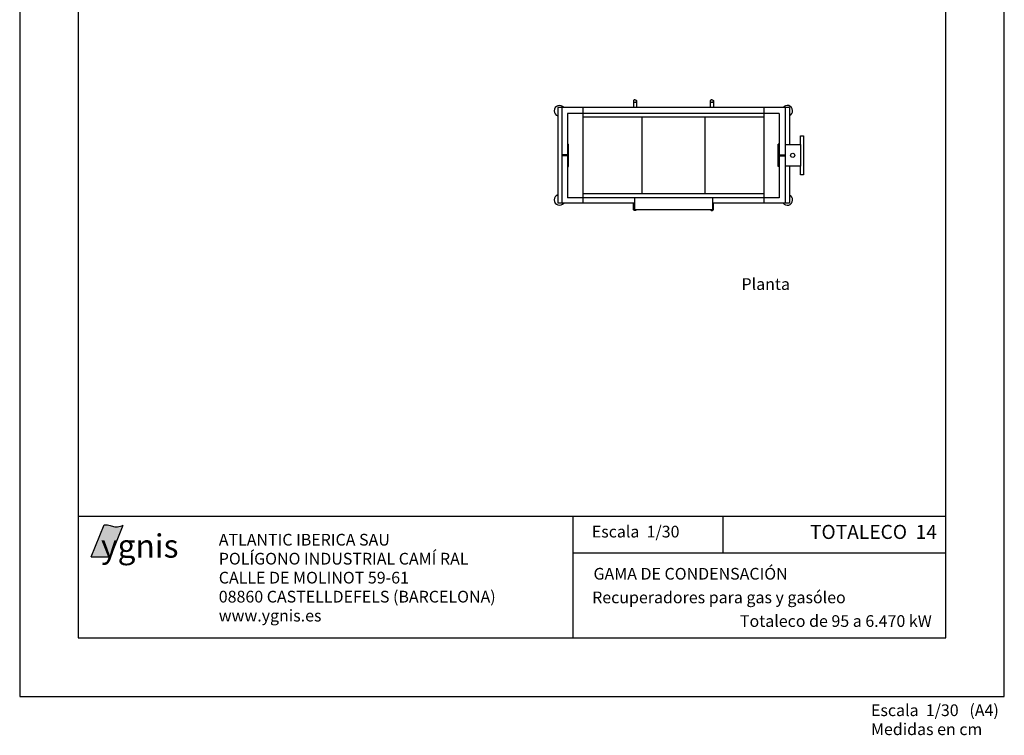
# Model space of a CAD drawing. Extents: x -304 to 326, y -499 to 417.
# Drawn here: x -304 to 326, y -499 to -41 of the extents above; entities that cross this region are included whole.
import ezdxf
from ezdxf.enums import TextEntityAlignment as Align

# ---------------------------------------------------------------- set-up
doc = ezdxf.new("R2010")
doc.units = 0
doc.layers.get('0').update_dxf_attribs({"linetype": 'CONTINUOUS'})
doc.layers.add('YGNIS_CALDERA', color=180, linetype='CONTINUOUS')
doc.styles.add('MAARS', font='ARIAL.TTF')
doc.styles.add('SANSSERIFBOLD', font='sasb____.pfb')

# ---------------------------------------------------------------- blocks, each defined once
blk = doc.blocks.new('IGNIS')
h = blk.add_hatch(color=40)
edge = h.paths.add_edge_path()
edge.add_spline(control_points=[(1.361, 2.919), (1.191, 2.851), (0.856, 2.762), (0.352, 2.793), (-0.031, 2.979), (-0.292, 2.971), (-0.396, 2.969)], knot_values=[0, 0, 0, 0, 0.55072, 1.021058, 1.485348, 1.794716, 1.794716, 1.794716, 1.794716], degree=3, periodic=0)
edge.add_line((-0.396, 2.969), (-1.596, 0))
edge.add_line((-1.596, 0), (0.188, 0))
edge.add_line((0.188, 0), (1.361, 2.919))
at = {"color": 40}
for p, q in [((-1.596, 0), (-0.396, 2.969)), ((0.188, 0), (1.361, 2.919)), ((-1.596, 0), (0.188, 0))]:
    blk.add_line(p, q, dxfattribs=at)
blk.add_open_spline([(-0.396, 2.969), (-0.292, 2.971), (-0.031, 2.979), (0.352, 2.793), (0.856, 2.762), (1.191, 2.851), (1.361, 2.919)], degree=3, knots=[0, 0, 0, 0, 0.309368, 0.773658, 1.243996, 1.794716, 1.794716, 1.794716, 1.794716], dxfattribs=at)
at = {"color": 172, "style": 'SANSSERIFBOLD'}
blk.add_text('ygnis', height=2.1504, dxfattribs=at).set_placement((-0.693, -0.069))
blk = doc.blocks.new('B673')
at = {"layer": 'YGNIS_CALDERA'}
for p, q in [((74.13, 0), (-74.13, 0)), ((-25.69, 4.47), (-25.73, 4.25)), ((-25.73, 4.25), (-25.73, 0)), ((-25.73, 4.25), (-25.71, 4)), ((-25.71, 4), (-25.65, 3.82)), ((-25.63, 4.58), (-25.69, 4.47)), ((-25.65, 3.82), (-25.55, 3.68)), ((-25.55, 4.69), (-25.63, 4.58)), ((-25.44, 4.78), (-25.55, 4.69)), ((-25.55, 3.68), (-25.42, 3.59)), ((-25.31, 4.86), (-25.44, 4.78)), ((-25.42, 3.59), (-25.27, 3.54)), ((-25.17, 4.92), (-25.31, 4.86)), ((-25.27, 3.54), (-25.1, 3.51)), ((-25.03, 4.97), (-25.17, 4.92)), ((-25.1, 3.51), (-24.92, 3.5)), ((-24.88, 4.99), (-25.03, 4.97)), ((-24.92, 3.5), (-24.73, 3.5)), ((-24.73, 5), (-24.88, 4.99)), ((-24.73, 5), (-24.59, 4.99)), ((-24.73, 3.5), (-24.55, 3.5)), ((-24.59, 4.99), (-24.44, 4.97)), ((-24.55, 3.5), (-24.37, 3.51)), ((-24.44, 4.97), (-24.29, 4.92)), ((-24.37, 3.51), (-24.2, 3.54)), ((-24.29, 4.92), (-24.15, 4.86)), ((-24.2, 3.54), (-24.05, 3.59)), ((-24.15, 4.86), (-24.03, 4.78)), ((-24.05, 3.59), (-23.92, 3.68)), ((-24.03, 4.78), (-23.92, 4.69)), ((-23.92, 4.69), (-23.84, 4.58)), ((-23.92, 3.68), (-23.82, 3.82)), ((-23.84, 4.58), (-23.78, 4.47)), ((-23.82, 3.82), (-23.76, 4)), ((-23.78, 4.47), (-23.73, 4.25)), ((-23.76, 4), (-23.73, 4.25)), ((-23.73, 4.25), (-23.73, 0)), ((23.51, 4.47), (23.47, 4.25)), ((23.47, 4.25), (23.47, 0)), ((23.47, 4.25), (23.49, 4)), ((23.49, 4), (23.55, 3.82)), ((23.57, 4.58), (23.51, 4.47)), ((23.55, 3.82), (23.65, 3.68)), ((23.65, 4.69), (23.57, 4.58)), ((23.76, 4.78), (23.65, 4.69)), ((23.65, 3.68), (23.78, 3.59)), ((23.89, 4.86), (23.76, 4.78)), ((23.78, 3.59), (23.93, 3.54)), ((24.03, 4.92), (23.89, 4.86)), ((23.93, 3.54), (24.1, 3.51)), ((24.17, 4.97), (24.03, 4.92)), ((24.1, 3.51), (24.28, 3.5)), ((24.32, 4.99), (24.17, 4.97)), ((24.28, 3.5), (24.47, 3.5)), ((24.47, 5), (24.32, 4.99)), ((24.47, 5), (24.61, 4.99)), ((24.47, 3.5), (24.65, 3.5)), ((24.61, 4.99), (24.76, 4.97)), ((24.65, 3.5), (24.83, 3.51)), ((24.76, 4.97), (24.91, 4.92)), ((24.83, 3.51), (25, 3.54)), ((24.91, 4.92), (25.05, 4.86)), ((25, 3.54), (25.15, 3.59)), ((25.05, 4.86), (25.17, 4.78)), ((25.15, 3.59), (25.28, 3.68)), ((25.17, 4.78), (25.28, 4.69)), ((25.28, 4.69), (25.36, 4.58)), ((25.28, 3.68), (25.38, 3.82)), ((25.36, 4.58), (25.42, 4.47)), ((25.38, 3.82), (25.44, 4)), ((25.42, 4.47), (25.47, 4.25)), ((25.44, 4), (25.47, 4.25)), ((25.47, 4.25), (25.47, 0)), ((57.81, 0), (57.81, -61.06)), ((71.27, 0), (71.27, -61.06)), ((74.13, 0), (74.13, -23.55)), ((-74.13, 0), (-74.13, -61.06)), ((-71.53, 0), (-71.53, -61.06)), ((67.58, -3.69), (-67.84, -3.69)), ((-67.84, -3.69), (-67.84, -57.66)), ((-58.08, 0), (-58.08, -61.06)), ((57.81, -6.14), (-58.08, -6.14)), ((-20.28, -6.14), (-20.28, -55.21)), ((20.01, -6.14), (20.01, -55.21)), ((67.58, -3.69), (67.58, -57.66)), ((81.17, -23.55), (81.17, -18.03)), ((81.17, -18.03), (83.17, -18.03)), ((83.17, -18.03), (83.17, -43.03)), ((-67.84, -23.43), (-67.84, -37.63)), ((-67.84, -23.43), (-67.24, -23.43)), ((-67.24, -37.63), (-67.24, -23.43)), ((67.58, -23.43), (66.98, -23.43)), ((66.98, -37.63), (66.98, -23.43)), ((67.58, -23.43), (67.58, -37.63)), ((71.27, -23.55), (81.17, -23.55)), ((81.17, -23.55), (81.17, -37.52)), ((-67.84, -30.13), (-71.53, -30.13)), ((-67.84, -30.93), (-71.53, -30.93)), ((57.81, -30.13), (57.81, -30.93)), ((67.58, -30.13), (71.27, -30.13)), ((67.58, -30.93), (71.27, -30.93)), ((-67.84, -37.63), (-67.24, -37.63)), ((67.58, -37.63), (66.98, -37.63)), ((81.17, -37.52), (71.27, -37.52)), ((74.13, -37.52), (74.13, -61.06)), ((81.17, -43.03), (81.17, -37.52)), ((83.17, -43.03), (81.17, -43.03)), ((57.81, -55.21), (-58.08, -55.21)), ((-25.13, -61.06), (-74.13, -61.06)), ((67.58, -57.66), (-67.84, -57.66)), ((-25.73, -65.07), (-25.73, -61.06)), ((-25.13, -57.66), (-25.13, -65.36)), ((-20.28, -57.66), (-25.13, -57.66)), ((24.87, -57.66), (24.87, -65.36)), ((74.13, -61.06), (24.87, -61.06)), ((25.47, -65.07), (25.47, -61.06)), ((-25.69, -64.85), (-25.73, -65.07)), ((-25.69, -65.29), (-25.73, -65.07)), ((-25.63, -64.74), (-25.69, -64.85)), ((-25.63, -65.4), (-25.69, -65.29)), ((-25.55, -64.63), (-25.63, -64.74)), ((-25.55, -65.5), (-25.63, -65.4)), ((-25.44, -64.54), (-25.55, -64.63)), ((-25.44, -65.6), (-25.55, -65.5)), ((-25.31, -64.46), (-25.44, -64.54)), ((-25.31, -65.68), (-25.44, -65.6)), ((-25.17, -64.39), (-25.31, -64.46)), ((-25.17, -65.74), (-25.31, -65.68)), ((-25.13, -64.38), (-25.17, -64.39)), ((-25.03, -65.78), (-25.17, -65.74)), ((24.87, -65.36), (-25.13, -65.36)), ((-24.88, -65.81), (-25.03, -65.78)), ((-24.73, -65.82), (-24.88, -65.81)), ((-24.44, -65.78), (-24.73, -65.82)), ((-24.29, -65.74), (-24.44, -65.78)), ((-24.15, -65.68), (-24.29, -65.74)), ((-24.03, -65.6), (-24.15, -65.68)), ((-23.92, -65.5), (-24.03, -65.6)), ((-23.81, -65.36), (-23.92, -65.5)), ((23.54, -65.36), (23.65, -65.5)), ((23.65, -65.5), (23.76, -65.6)), ((23.76, -65.6), (23.89, -65.68)), ((23.89, -65.68), (24.03, -65.74)), ((24.03, -65.74), (24.17, -65.78)), ((24.17, -65.78), (24.47, -65.82)), ((24.47, -65.82), (24.61, -65.81)), ((24.61, -65.81), (24.76, -65.78)), ((24.76, -65.78), (24.91, -65.74)), ((24.91, -65.74), (25.05, -65.68)), ((25.05, -65.68), (25.17, -65.6)), ((25.17, -65.6), (25.28, -65.5)), ((25.28, -65.5), (25.36, -65.4)), ((25.36, -65.4), (25.42, -65.29)), ((25.42, -65.29), (25.47, -65.07))]:
    blk.add_line(p, q, dxfattribs=at)
blk.add_circle((76.17, -30.53), 1.32, dxfattribs=at)
for centre, start, end in [((-73.03, -2), 36.03188, 251.1235), ((72.77, -2), 293.67272, 143.96812), ((-73.03, -59.06), 108.8765, 323.96812), ((72.77, -59.06), 216.03188, 66.32728)]:
    blk.add_arc(centre, 3.4, start, end, dxfattribs=at)

msp = doc.modelspace()

# ---------------------------------------------------------------- linework, layer by layer
for p, q in [((288.99, -358.89), (-266.01, -358.89)), ((146.57, -382.26), (146.57, -358.89))]:
    msp.add_line(p, q)
for points in [[(-303.51, -474.1), (326.49, -474.1), (326.49, 416.9), (-303.51, 416.9)], [(-266.01, -436.6), (288.99, -436.6), (288.99, 379.4), (-266.01, 379.4)]]:
    msp.add_lwpolyline(points, close=True)
for points in [[(50.71, -433.89), (50.71, -358.89)], [(50.71, -436.6), (50.71, -358.89)], [(50.71, -382.26), (288.99, -382.26)]]:
    msp.add_lwpolyline(points)

# ---------------------------------------------------------------- block references
at = {"xscale": 6.929999999999836, "yscale": 6.929999999999836, "zscale": 6.929999999999836}
msp.add_blockref('IGNIS', (-246.66, -384.79), dxfattribs=at)
at = {"layer": 'YGNIS_CALDERA'}
msp.add_blockref('B673', (114.91, -97.3), dxfattribs=at)

# ---------------------------------------------------------------- texts
at = {"style": 'MAARS'}
for s, p in [('%%UPlanta', (158.35, -213.95)), ('Escala  1/30', (62.56, -372.36)), ('ATLANTIC IBERICA SAU', (-176.12, -377.54)), ('POLÍGONO INDUSTRIAL CAMÍ RAL', (-176.12, -389.68)), ('GAMA DE CONDENSACIÓN', (63.64, -399.32)), ('CALLE DE MOLINOT 59-61', (-176.12, -401.82)), ('08860 CASTELLDEFELS (BARCELONA)', (-176.12, -413.97)), ('Recuperadores para gas y gasóleo', (62.77, -414.44)), ('www.ygnis.es', (-176.12, -426.11)), ('Escala  1/30   (A4)', (241.19, -486.65)), ('Medidas en cm', (241.19, -498.81))]:
    msp.add_text(s, height=7.5, dxfattribs=at).set_placement(p)
for s, height, p in [('TOTALECO  14', 9, (283.39, -373.3)), ('Totaleco de 95 a 6.470 kW', 7.5, (280.07, -429.57))]:
    msp.add_text(s, height=height, dxfattribs=at).set_placement(p, align=Align.RIGHT)

doc.saveas('drawing.dxf')
